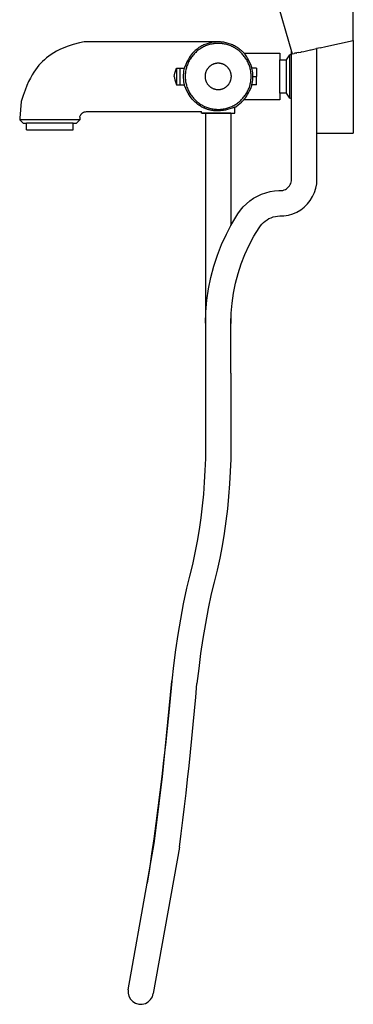
# Model space of a CAD drawing. Units: millimetres. Extents: x 207 to 3574, y -1383 to 513.
# Drawn here: x 3374 to 3574, y -1292 to -701 of the extents above; entities that cross this region are included whole.
import ezdxf

# ---------------------------------------------------------------- set-up
doc = ezdxf.new("R2010")
doc.units = ezdxf.units.MM
doc.layers.add('Edges', color=7, linetype='Continuous')

# ---------------------------------------------------------------- blocks, each defined once
blk = doc.blocks.new('bathtub faucets rs')
at = {"layer": 'Edges'}
for p, q in [((632.16, -142.7), (632.16, -92.54)), ((582.01, -104.16), (595.15, -149.34)), ((551.16, -143.47), (470.9, -143.47)), ((606.98, -148.23), (610.09, -147.56)), ((610.35, -147.48), (610.09, -147.56)), ((612.26, -147.09), (610.35, -147.48)), ((610.35, -198.2), (610.35, -147.48)), ((612.26, -147.09), (615.66, -146.35)), ((615.66, -146.35), (632.16, -142.7)), ((632.16, -142.7), (632.16, -198.2)), ((566.59, -150.2), (588.16, -150.2)), ((588.16, -150.2), (588.16, -154.2)), ((592.16, -154.2), (594.16, -151.2)), ((594.16, -151.2), (595.15, -150.71)), ((594.16, -177.2), (594.16, -151.2)), ((595.15, -149.34), (595.55, -150.71)), ((595.15, -150.71), (595.15, -149.34)), ((595.15, -177.7), (595.15, -150.71)), ((595.55, -150.71), (596.64, -150.49)), ((597.2, -150.35), (596.64, -150.49)), ((597.61, -150.26), (597.2, -150.35)), ((597.98, -150.18), (597.61, -150.26)), ((597.98, -150.18), (598.4, -150.08)), ((599.23, -149.89), (598.4, -150.08)), ((599.23, -149.89), (600.73, -149.6)), ((601.17, -149.49), (600.73, -149.6)), ((601.17, -149.49), (602.43, -149.22)), ((602.43, -149.22), (606.59, -148.31)), ((606.59, -148.31), (606.98, -148.23)), ((525.16, -162.2), (526.16, -159.2)), ((526.16, -159.2), (528.16, -159.2)), ((526.16, -159.2), (526.16, -169.2)), ((528.16, -159.2), (530.9, -159.2)), ((528.16, -159.2), (528.16, -169.2)), ((530.96, -158.8), (530.9, -159.2)), ((571.42, -159.2), (571.36, -158.8)), ((574.16, -159.2), (571.42, -159.2)), ((574.16, -159.2), (574.16, -164.2)), ((588.16, -154.2), (592.16, -154.2)), ((588.16, -174.2), (588.16, -154.2)), ((592.16, -174.2), (592.16, -154.2)), ((524.86, -164.2), (525.16, -162.2)), ((524.86, -164.2), (525.16, -166.2)), ((571.98, -164.2), (574.16, -164.2)), ((574.16, -169.2), (574.16, -164.2)), ((525.16, -166.2), (526.16, -169.2)), ((526.16, -169.2), (528.16, -169.2)), ((528.16, -169.2), (530.9, -169.2)), ((530.96, -169.6), (530.9, -169.2)), ((571.36, -169.6), (571.42, -169.2)), ((574.16, -169.2), (571.42, -169.2)), ((592.16, -174.2), (588.16, -174.2)), ((588.16, -174.2), (588.16, -178.2)), ((594.16, -177.2), (592.16, -174.2)), ((433.06, -179.2), (432.16, -189.2)), ((561.16, -182.6), (561.66, -182.4)), ((561.16, -186.2), (561.16, -182.6)), ((588.16, -178.2), (566.59, -178.2)), ((595.15, -177.7), (594.16, -177.2)), ((595.15, -225.72), (595.15, -177.7)), ((468.16, -188.6), (468.16, -190.2)), ((472.16, -185.3), (541.16, -185.22)), ((541.16, -186.2), (541.16, -185.22)), ((543.56, -186.2), (541.16, -186.2)), ((541.36, -186.2), (541.45, -186.2)), ((541.45, -186.2), (541.7, -186.2)), ((541.7, -186.2), (542.11, -186.2)), ((542.11, -186.2), (542.67, -186.2)), ((542.67, -186.2), (543.39, -186.2)), ((543.39, -186.2), (544.23, -186.2)), ((558.76, -186.2), (543.56, -186.2)), ((543.56, -186.2), (543.56, -312.22)), ((544.23, -186.2), (545.2, -186.2)), ((545.2, -186.2), (546.26, -186.2)), ((546.26, -186.2), (547.41, -186.2)), ((547.41, -186.2), (548.63, -186.2)), ((548.63, -186.2), (549.88, -186.2)), ((549.88, -186.2), (551.16, -186.2)), ((551.16, -186.2), (552.44, -186.2)), ((552.44, -186.2), (553.7, -186.2)), ((553.7, -186.2), (554.91, -186.2)), ((554.91, -186.2), (556.06, -186.2)), ((556.06, -186.2), (557.13, -186.2)), ((557.13, -186.2), (558.09, -186.2)), ((558.09, -186.2), (558.94, -186.2)), ((558.76, -186.2), (561.16, -186.2)), ((558.76, -186.2), (558.76, -253.62)), ((558.94, -186.2), (559.65, -186.2)), ((559.65, -186.2), (560.22, -186.2)), ((560.22, -186.2), (560.63, -186.2)), ((560.63, -186.2), (560.88, -186.2)), ((560.88, -186.2), (560.76, -186.2)), ((560.96, -186.2), (560.88, -186.2)), ((560.88, -186.2), (560.96, -186.2)), ((432.16, -189.2), (432.16, -190.2)), ((432.16, -190.2), (434.16, -192.2)), ((468.16, -190.2), (432.16, -190.2)), ((434.16, -192.2), (436.16, -192.2)), ((436.16, -196.2), (436.16, -192.2)), ((464.16, -192.2), (436.16, -192.2)), ((464.16, -196.2), (464.16, -192.2)), ((464.16, -192.2), (466.16, -192.2)), ((466.16, -192.2), (468.16, -190.2)), ((436.16, -196.2), (464.16, -196.2)), ((610.09, -198.2), (610.35, -198.2)), ((610.35, -198.2), (632.16, -198.2)), ((610.35, -226.19), (610.35, -198.2)), ((593.39, -230.48), (593.91, -229.84)), ((593.91, -229.84), (594.34, -229.13)), ((594.34, -229.13), (594.68, -228.38)), ((594.68, -228.38), (594.93, -227.59)), ((594.93, -227.59), (595.08, -226.78)), ((595.08, -226.78), (595.15, -225.72)), ((609.71, -231.28), (610.2, -228.64)), ((610.2, -228.64), (610.35, -226.19)), ((572.36, -237.3), (574.7, -235.97)), ((574.7, -235.97), (577.13, -234.86)), ((577.13, -234.86), (579.66, -233.96)), ((579.66, -233.96), (582.26, -233.29)), ((582.26, -233.29), (584.9, -232.85)), ((584.9, -232.85), (587.57, -232.64)), ((587.57, -232.64), (589.26, -232.65)), ((589.26, -232.65), (589.88, -232.55)), ((589.88, -232.55), (590.67, -232.31)), ((590.67, -232.31), (591.43, -231.99)), ((591.43, -231.99), (592.15, -231.57)), ((592.15, -231.57), (592.8, -231.06)), ((592.8, -231.06), (593.39, -230.48)), ((607.78, -236.29), (608.9, -233.84)), ((608.9, -233.84), (609.71, -231.28)), ((566.18, -242.41), (568.09, -240.53)), ((568.09, -240.53), (570.16, -238.82)), ((570.16, -238.82), (572.36, -237.3)), ((602.78, -242.56), (604.7, -240.68)), ((604.7, -240.68), (606.38, -238.58)), ((606.38, -238.58), (607.78, -236.29)), ((559.31, -252.58), (562.93, -246.6)), ((562.93, -246.6), (564.45, -244.46)), ((564.45, -244.46), (566.18, -242.41)), ((585.42, -248.17), (586.75, -247.95)), ((586.75, -247.95), (588.1, -247.84)), ((588.1, -247.84), (590.44, -247.86)), ((590.44, -247.86), (593.29, -247.39)), ((593.29, -247.39), (595.87, -246.63)), ((595.87, -246.63), (598.33, -245.56)), ((598.33, -245.56), (600.65, -244.2)), ((600.65, -244.2), (602.78, -242.56)), ((556.06, -258.72), (558.76, -253.62)), ((558.76, -253.62), (559.31, -252.58)), ((575.65, -254.94), (576.46, -253.79)), ((576.46, -253.79), (577.34, -252.76)), ((577.34, -252.76), (578.3, -251.81)), ((578.3, -251.81), (579.34, -250.95)), ((579.34, -250.95), (580.45, -250.19)), ((580.45, -250.19), (581.62, -249.52)), ((581.62, -249.52), (582.85, -248.96)), ((582.85, -248.96), (584.12, -248.51)), ((584.12, -248.51), (585.42, -248.17)), ((553.17, -265.03), (556.06, -258.72)), ((572.54, -260.08), (575.65, -254.94)), ((550.65, -271.49), (553.17, -265.03)), ((567.17, -270.96), (569.7, -265.44)), ((569.7, -265.44), (572.54, -260.08)), ((548.49, -278.09), (550.65, -271.49)), ((564.96, -276.62), (567.17, -270.96)), ((563.08, -282.39), (564.96, -276.62)), ((546.73, -284.8), (548.49, -278.09)), ((561.53, -288.26), (563.08, -282.39)), ((545.34, -291.61), (546.73, -284.8)), ((560.33, -294.21), (561.53, -288.26)), ((544.35, -298.48), (545.34, -291.61)), ((559.46, -300.21), (560.33, -294.21)), ((543.76, -305.39), (544.35, -298.48)), ((558.94, -306.26), (559.46, -300.21)), ((543.56, -312.22), (543.76, -305.39)), ((558.76, -306.25), (558.76, -312.44)), ((558.76, -312.44), (558.94, -306.26)), ((543.56, -312.22), (543.56, -386.2)), ((558.76, -342.1), (558.76, -312.44)), ((558.51, -342.1), (558.76, -342.1)), ((558.76, -342.1), (558.76, -386.28)), ((543.56, -386.2), (543.48, -393.37)), ((558.76, -386.28), (558.68, -393.71)), ((543.48, -393.37), (543.24, -400.5)), ((558.68, -393.71), (558.43, -401.18)), ((543.24, -400.5), (542.85, -407.62)), ((558.43, -401.18), (558.02, -408.64)), ((542.85, -407.62), (542.3, -414.74)), ((558.02, -408.64), (557.44, -416.08)), ((542.3, -414.74), (541.58, -421.83)), ((557.44, -416.08), (556.69, -423.52)), ((541.58, -421.83), (540.72, -428.91)), ((556.69, -423.52), (555.78, -430.93)), ((540.72, -428.91), (539.69, -435.97)), ((555.78, -430.93), (554.71, -438.32)), ((539.69, -435.97), (538.51, -443)), ((554.71, -438.32), (553.47, -445.69)), ((538.51, -443), (537.17, -450.01)), ((553.47, -445.69), (552.07, -453.03)), ((537.17, -450.01), (535.68, -456.99)), ((552.07, -453.03), (550.51, -460.33)), ((535.68, -456.99), (534.03, -463.93)), ((550.51, -460.33), (548.78, -467.6)), ((534.03, -463.93), (532.16, -471.11)), ((532.16, -471.11), (530.25, -480.42)), ((548.78, -467.6), (546.97, -474.55)), ((546.97, -474.55), (545.17, -483.33)), ((530.25, -480.42), (528.54, -489.63)), ((545.17, -483.33), (543.51, -492.28)), ((528.54, -489.63), (526.99, -498.87)), ((543.51, -492.28), (542, -501.25)), ((526.99, -498.87), (525.6, -508.13)), ((542, -501.25), (540.65, -510.25)), ((525.6, -508.13), (524.38, -517.42)), ((540.65, -510.25), (539.46, -519.28)), ((524.38, -517.42), (523.31, -526.73)), ((539.46, -519.28), (538.43, -528.29)), ((523.3, -526.82), (521.48, -545.68)), ((522.58, -535.1), (523.3, -526.82)), ((523.3, -526.82), (523.31, -526.76)), ((523.31, -526.76), (523.31, -526.73)), ((537.72, -536.44), (538.43, -528.29)), ((521.84, -543.32), (522.58, -535.1)), ((536.97, -544.71), (537.72, -536.44)), ((521.48, -545.68), (520.5, -555.34)), ((521.06, -551.52), (521.84, -543.32)), ((536.2, -552.97), (536.97, -544.71)), ((520.26, -559.71), (521.06, -551.52)), ((535.39, -561.21), (536.2, -552.97)), ((519.43, -567.88), (520.26, -559.71)), ((520.5, -555.34), (519.48, -564.97)), ((519.48, -564.97), (518.41, -574.54)), ((534.55, -569.44), (535.39, -561.21)), ((518.57, -576.03), (519.43, -567.88)), ((533.69, -577.64), (534.55, -569.44)), ((518.41, -574.54), (517.31, -584.06)), ((517.69, -584.17), (518.57, -576.03)), ((532.79, -585.83), (533.69, -577.64)), ((517.31, -584.06), (516.17, -593.51)), ((516.77, -592.27), (517.69, -584.17)), ((531.87, -593.99), (532.79, -585.83)), ((516.17, -593.51), (514.99, -602.88)), ((515.83, -600.35), (516.77, -592.27)), ((530.92, -602.12), (531.87, -593.99)), ((514.86, -608.4), (515.83, -600.35)), ((529.95, -610.22), (530.92, -602.12)), ((514.99, -602.88), (513.78, -612.16)), ((513.78, -612.16), (512.53, -621.34)), ((513.86, -616.42), (514.86, -608.4)), ((528.95, -618.29), (529.95, -610.22)), ((512.86, -624.25), (513.86, -616.42)), ((527.9, -626.47), (528.95, -618.29)), ((508.61, -648.06), (512.86, -624.25)), ((512.53, -621.34), (511.25, -630.4)), ((511.25, -630.4), (509.94, -639.35)), ((527.9, -626.47), (512.24, -714.25)), ((509.94, -639.35), (508.61, -648.06)), ((497.21, -711.97), (508.61, -648.06)), ((497.21, -711.97), (497.17, -713.96)), ((497.17, -713.96), (497.65, -715.89)), ((511.69, -716.16), (512.24, -714.25)), ((497.65, -715.89), (498.61, -717.63)), ((498.61, -717.63), (499.98, -719.06)), ((499.98, -719.06), (501.68, -720.09)), ((501.68, -720.09), (503.59, -720.64)), ((505.57, -720.68), (507.5, -720.2)), ((507.5, -720.2), (509.23, -719.24)), ((509.23, -719.24), (510.66, -717.86)), ((510.66, -717.86), (511.69, -716.16)), ((503.59, -720.64), (505.57, -720.68))]:
    blk.add_line(p, q, dxfattribs=at)
for points in [[(470.9, -143.47), (467.94, -144.09), (464.31, -145.03), (461.19, -146), (458.53, -147.01), (456.25, -148.03), (454.29, -149.06), (452.57, -150.09), (451.03, -151.12), (449.61, -152.13), (448.28, -153.15), (447.04, -154.18), (445.86, -155.24), (444.75, -156.36), (443.68, -157.54), (442.64, -158.81), (441.62, -160.19), (440.61, -161.69), (439.59, -163.35), (438.57, -165.22), (437.53, -167.34), (436.46, -169.75), (435.37, -172.51), (434.24, -175.64), (433.06, -179.2)], [(571.36, -158.8), (570.64, -157.04), (569.98, -155.57), (569.37, -154.34), (568.82, -153.34), (568.33, -152.53), (567.89, -151.88), (567.51, -151.36), (567.18, -150.94), (566.91, -150.6), (566.67, -150.31), (566.47, -150.06), (566.27, -149.84), (566.08, -149.64), (565.87, -149.43), (565.63, -149.21), (565.35, -148.97), (565.01, -148.69), (564.63, -148.37), (564.19, -148.03), (563.72, -147.68), (563.21, -147.31), (562.67, -146.94), (562.11, -146.58), (561.53, -146.24), (560.93, -145.91), (560.33, -145.6), (559.71, -145.32), (559.09, -145.06), (558.45, -144.81), (557.81, -144.59), (557.17, -144.39), (556.51, -144.2), (555.85, -144.04), (555.19, -143.89), (554.52, -143.77), (553.86, -143.66), (553.18, -143.58), (552.51, -143.52), (551.84, -143.48), (551.16, -143.47), (550.49, -143.48), (549.81, -143.52), (549.14, -143.58), (548.47, -143.66), (547.8, -143.77), (547.13, -143.89), (546.47, -144.04), (545.81, -144.2), (545.16, -144.39), (544.51, -144.59), (543.87, -144.81), (543.23, -145.06), (542.61, -145.32), (541.99, -145.6), (541.39, -145.91), (540.8, -146.24), (540.21, -146.59), (539.64, -146.96), (539.07, -147.36), (538.51, -147.8), (537.95, -148.26), (537.38, -148.77), (536.81, -149.32), (536.23, -149.91), (535.63, -150.56), (535.03, -151.28), (534.4, -152.1), (533.76, -153.06), (533.09, -154.18), (532.41, -155.49), (531.7, -157.02), (530.96, -158.8)], [(530.9, -169.2), (530.66, -167.54), (530.49, -166.23), (530.38, -165.16), (530.35, -164.2), (530.38, -163.25), (530.49, -162.17), (530.66, -160.86), (530.9, -159.2)], [(571.42, -169.2), (571.66, -167.54), (571.84, -166.23), (571.94, -165.16), (571.98, -164.2), (571.94, -163.25), (571.84, -162.17), (571.66, -160.86), (571.42, -159.2)], [(561.16, -182.6), (559.52, -183.21), (558.05, -183.71), (556.71, -184.09), (555.51, -184.39), (554.41, -184.6), (553.41, -184.74), (552.48, -184.83), (551.61, -184.87), (550.79, -184.88), (550.01, -184.86), (549.28, -184.82), (548.6, -184.76), (547.96, -184.69), (547.38, -184.61), (546.85, -184.52), (546.38, -184.43), (545.96, -184.33), (545.59, -184.24), (545.26, -184.15), (544.95, -184.06), (544.66, -183.96), (544.38, -183.86), (544.09, -183.75), (543.78, -183.63), (543.45, -183.49), (543.09, -183.35), (542.71, -183.19), (542.31, -183.01), (541.89, -182.81), (541.44, -182.59), (540.99, -182.34), (540.51, -182.06), (540.02, -181.75), (539.52, -181.4), (539.01, -181.02), (538.48, -180.6), (537.93, -180.14), (537.38, -179.63), (536.81, -179.09), (536.23, -178.49), (535.63, -177.85), (535.03, -177.13), (534.4, -176.3), (533.76, -175.35), (533.09, -174.22), (532.41, -172.91), (531.7, -171.38), (530.96, -169.6)], [(561.66, -182.4), (563.1, -181.26), (564.21, -180.36), (565.06, -179.65), (565.69, -179.09), (566.16, -178.65), (566.52, -178.27), (566.83, -177.91), (567.13, -177.53), (567.47, -177.09), (567.87, -176.55), (568.31, -175.89), (568.81, -175.08), (569.37, -174.07), (569.98, -172.84), (570.64, -171.36), (571.36, -169.6)], [(468.16, -188.6), (468.28, -188.25), (468.4, -187.94), (468.53, -187.67), (468.66, -187.43), (468.79, -187.23), (468.92, -187.05), (469.04, -186.89), (469.16, -186.75), (469.27, -186.63), (469.37, -186.52), (469.47, -186.41), (469.56, -186.32), (469.66, -186.23), (469.76, -186.15), (469.87, -186.06), (469.99, -185.98), (470.12, -185.89), (470.27, -185.81), (470.45, -185.72), (470.67, -185.63), (470.94, -185.55), (471.28, -185.46), (471.68, -185.38), (472.16, -185.3)]]:
    blk.add_lwpolyline(points, dxfattribs=at)
for points in [[(537.21, -178.15), (537.67, -178.6), (538.15, -179.04), (538.64, -179.46), (539.15, -179.86), (539.66, -180.25), (540.19, -180.62), (540.73, -180.97), (541.28, -181.3), (541.84, -181.62), (542.41, -181.92), (542.99, -182.19), (543.58, -182.45), (544.18, -182.69), (544.79, -182.91), (545.41, -183.11), (546.03, -183.29), (546.66, -183.45), (547.29, -183.58), (547.93, -183.7), (548.57, -183.8), (549.22, -183.87), (549.86, -183.93), (550.51, -183.96), (551.16, -183.97), (551.81, -183.96), (552.46, -183.93), (553.11, -183.87), (553.75, -183.8), (554.4, -183.7), (555.03, -183.58), (555.67, -183.45), (556.3, -183.29), (556.92, -183.11), (557.53, -182.91), (558.14, -182.69), (558.74, -182.45), (559.33, -182.19), (559.91, -181.92), (560.48, -181.62), (561.05, -181.3), (561.6, -180.97), (562.14, -180.62), (562.66, -180.25), (563.18, -179.86), (563.68, -179.46), (564.17, -179.04), (564.65, -178.6), (565.11, -178.15), (565.56, -177.69), (566, -177.21), (566.41, -176.72), (566.82, -176.22), (567.2, -175.7), (567.57, -175.18), (567.93, -174.64), (568.26, -174.09), (568.58, -173.52), (568.87, -172.95), (569.15, -172.37), (569.41, -171.78), (569.65, -171.18), (569.87, -170.57), (570.07, -169.96), (570.25, -169.34), (570.4, -168.71), (570.54, -168.08), (570.66, -167.44), (570.76, -166.79), (570.83, -166.15), (570.88, -165.5), (570.92, -164.85), (570.93, -164.2), (570.92, -163.55), (570.88, -162.9), (570.83, -162.26), (570.76, -161.61), (570.66, -160.97), (570.54, -160.33), (570.4, -159.7), (570.25, -159.07), (570.07, -158.45), (569.87, -157.83), (569.65, -157.23), (569.41, -156.63), (569.15, -156.04), (568.87, -155.45), (568.58, -154.88), (568.26, -154.32), (567.93, -153.77), (567.57, -153.23), (567.2, -152.7), (566.82, -152.19), (566.41, -151.68), (566, -151.19), (565.56, -150.72), (565.11, -150.25), (564.65, -149.8), (564.17, -149.37), (563.68, -148.95), (563.18, -148.55), (562.66, -148.16), (562.14, -147.79), (561.6, -147.44), (561.05, -147.1), (560.48, -146.79), (559.91, -146.49), (559.33, -146.21), (558.74, -145.96), (558.14, -145.72), (557.53, -145.5), (556.92, -145.3), (556.3, -145.12), (555.67, -144.96), (555.03, -144.82), (554.4, -144.71), (553.75, -144.61), (553.11, -144.53), (552.46, -144.48), (551.81, -144.45), (551.16, -144.44), (550.51, -144.45), (549.86, -144.48), (549.22, -144.53), (548.57, -144.61), (547.93, -144.71), (547.29, -144.82), (546.66, -144.96), (546.03, -145.12), (545.41, -145.3), (544.79, -145.5), (544.18, -145.72), (543.58, -145.96), (542.99, -146.21), (542.41, -146.49), (541.84, -146.79), (541.28, -147.1), (540.73, -147.44), (540.19, -147.79), (539.66, -148.16), (539.15, -148.55), (538.64, -148.95), (538.15, -149.37), (537.67, -149.8), (537.21, -150.25), (536.76, -150.72), (536.33, -151.19), (535.91, -151.68), (535.51, -152.19), (535.12, -152.7), (534.75, -153.23), (534.4, -153.77), (534.06, -154.32), (533.75, -154.88), (533.45, -155.45), (533.17, -156.04), (532.91, -156.63), (532.68, -157.23), (532.46, -157.83), (532.26, -158.45), (532.08, -159.07), (531.92, -159.7), (531.78, -160.33), (531.66, -160.97), (531.57, -161.61), (531.49, -162.26), (531.44, -162.9), (531.41, -163.55), (531.4, -164.2), (531.41, -164.85), (531.44, -165.5), (531.49, -166.15), (531.57, -166.79), (531.66, -167.44), (531.78, -168.08), (531.92, -168.71), (532.08, -169.34), (532.26, -169.96), (532.46, -170.57), (532.68, -171.18), (532.91, -171.78), (533.17, -172.37), (533.45, -172.95), (533.75, -173.52), (534.06, -174.09), (534.4, -174.64), (534.75, -175.18), (535.12, -175.7), (535.51, -176.22), (535.91, -176.72), (536.33, -177.21), (536.76, -177.69)], [(549.1, -171.82), (549.35, -171.88), (549.6, -171.94), (549.86, -171.99), (550.12, -172.03), (550.38, -172.06), (550.64, -172.08), (550.9, -172.1), (551.16, -172.1), (551.42, -172.1), (551.69, -172.08), (551.95, -172.06), (552.21, -172.03), (552.47, -171.99), (552.72, -171.94), (552.98, -171.88), (553.23, -171.82), (553.48, -171.75), (553.72, -171.67), (553.96, -171.58), (554.2, -171.48), (554.44, -171.38), (554.67, -171.27), (554.89, -171.15), (555.11, -171.02), (555.33, -170.88), (555.54, -170.74), (555.75, -170.59), (555.95, -170.44), (556.15, -170.27), (556.34, -170.11), (556.53, -169.93), (556.71, -169.75), (556.89, -169.57), (557.06, -169.38), (557.23, -169.19), (557.4, -168.99), (557.55, -168.79), (557.7, -168.58), (557.84, -168.37), (557.98, -168.15), (558.11, -167.93), (558.23, -167.71), (558.34, -167.48), (558.44, -167.24), (558.54, -167), (558.63, -166.76), (558.71, -166.52), (558.78, -166.27), (558.84, -166.02), (558.9, -165.76), (558.95, -165.51), (558.99, -165.25), (559.02, -164.99), (559.04, -164.73), (559.06, -164.47), (559.06, -164.2), (559.06, -163.94), (559.04, -163.68), (559.02, -163.42), (558.99, -163.16), (558.95, -162.9), (558.9, -162.64), (558.84, -162.39), (558.78, -162.14), (558.71, -161.89), (558.63, -161.64), (558.54, -161.4), (558.44, -161.16), (558.34, -160.93), (558.23, -160.7), (558.11, -160.47), (557.98, -160.25), (557.84, -160.04), (557.7, -159.83), (557.55, -159.62), (557.4, -159.42), (557.23, -159.22), (557.06, -159.03), (556.89, -158.84), (556.71, -158.65), (556.53, -158.47), (556.34, -158.3), (556.15, -158.13), (555.95, -157.97), (555.75, -157.81), (555.54, -157.66), (555.33, -157.52), (555.11, -157.39), (554.89, -157.26), (554.67, -157.14), (554.44, -157.03), (554.2, -156.92), (553.96, -156.83), (553.72, -156.74), (553.48, -156.66), (553.23, -156.59), (552.98, -156.52), (552.72, -156.46), (552.47, -156.42), (552.21, -156.38), (551.95, -156.34), (551.69, -156.32), (551.42, -156.31), (551.16, -156.3), (550.9, -156.31), (550.64, -156.32), (550.38, -156.34), (550.12, -156.38), (549.86, -156.42), (549.6, -156.46), (549.35, -156.52), (549.1, -156.59), (548.85, -156.66), (548.6, -156.74), (548.36, -156.83), (548.12, -156.92), (547.89, -157.03), (547.66, -157.14), (547.43, -157.26), (547.21, -157.39), (547, -157.52), (546.78, -157.66), (546.58, -157.81), (546.37, -157.97), (546.18, -158.13), (545.98, -158.3), (545.8, -158.47), (545.61, -158.65), (545.43, -158.84), (545.26, -159.03), (545.09, -159.22), (544.93, -159.42), (544.77, -159.62), (544.62, -159.83), (544.48, -160.04), (544.35, -160.25), (544.22, -160.47), (544.1, -160.7), (543.99, -160.93), (543.88, -161.16), (543.79, -161.4), (543.7, -161.64), (543.62, -161.89), (543.55, -162.14), (543.48, -162.39), (543.42, -162.64), (543.37, -162.9), (543.33, -163.16), (543.3, -163.42), (543.28, -163.68), (543.27, -163.94), (543.26, -164.2), (543.27, -164.47), (543.28, -164.73), (543.3, -164.99), (543.33, -165.25), (543.37, -165.51), (543.42, -165.76), (543.48, -166.02), (543.55, -166.27), (543.62, -166.52), (543.7, -166.76), (543.79, -167), (543.88, -167.24), (543.99, -167.48), (544.1, -167.71), (544.22, -167.93), (544.35, -168.15), (544.48, -168.37), (544.62, -168.58), (544.77, -168.79), (544.93, -168.99), (545.09, -169.19), (545.26, -169.38), (545.43, -169.57), (545.61, -169.75), (545.8, -169.93), (545.98, -170.11), (546.18, -170.27), (546.37, -170.44), (546.58, -170.59), (546.78, -170.74), (547, -170.88), (547.21, -171.02), (547.43, -171.15), (547.66, -171.27), (547.89, -171.38), (548.12, -171.48), (548.36, -171.58), (548.6, -171.67), (548.85, -171.75)]]:
    blk.add_lwpolyline(points, close=True, dxfattribs=at)

msp = doc.modelspace()

# ---------------------------------------------------------------- block references
msp.add_blockref('bathtub faucets rs', (2941.65, -570.92))

doc.saveas('drawing.dxf')
